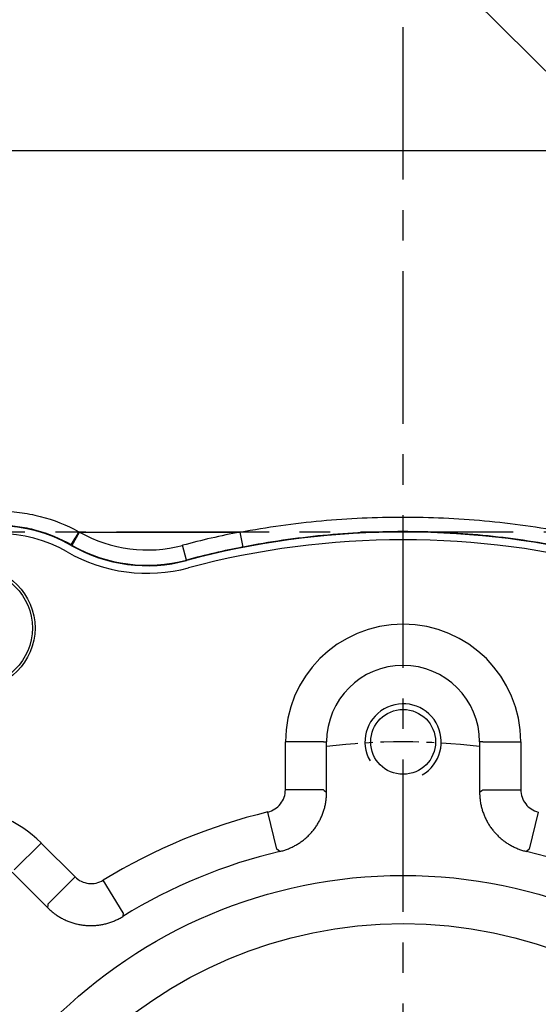
# Model space of a CAD drawing. Units: millimetres. Extents: x -35 to 1400, y -20 to 980.
# Drawn here: x 537 to 605, y 417 to 546 of the extents above; entities that cross this region are included whole.
import ezdxf

# ---------------------------------------------------------------- set-up
doc = ezdxf.new("R2010")
doc.units = ezdxf.units.MM
doc.header["$LTSCALE"] = 2
doc.linetypes.add('CENTER', pattern=[2, 1.25, -0.25, 0.25, -0.25])
for name, color, linetype in [('CEN', 2, 'CENTER'), ('DIM', 3, 'Continuous'), ('MAIN', 7, 'Continuous'), ('THIN', 1, 'Continuous')]:
    doc.layers.add(name, color=color, linetype=linetype)
doc.styles.get("Standard").update_dxf_attribs({"font": 'simplex.shx'})
doc.dimstyles.new('C', dxfattribs={"dimscale": 5, "dimtxt": 2.3, "dimasz": 2, "dimexe": 1, "dimexo": 1, "dimgap": 1, "dimtad": 1, "dimtoh": 1, "dimdec": 4, "dimdsep": 46, "dimtxsty": 'Standard', "dimcen": 0, "dimclrd": 256, "dimclre": 256, "dimclrt": 256, "dimadec": 0, "dimazin": 0, "dimtfac": 0.6, "dimtdec": 4, "dimtofl": 0, "dimtmove": 0, "dimatfit": 3, "dimfxl": 0, "dimtolj": 1, "dimarcsym": 0})
doc.dimstyles.new('L$0', dxfattribs={"dimscale": 5, "dimtxt": 2.3, "dimasz": 2, "dimexe": 1, "dimexo": 1, "dimgap": 1, "dimtad": 1, "dimdec": 5, "dimdsep": 46, "dimtxsty": 'Standard', "dimcen": 0, "dimclrd": 256, "dimclre": 256, "dimclrt": 256, "dimadec": 0, "dimazin": 0, "dimtfac": 0.6, "dimtdec": 5, "dimtmove": 0, "dimatfit": 3, "dimfxl": 0, "dimtolj": 1, "dimarcsym": 0})

# ---------------------------------------------------------------- blocks, each defined once
blk = doc.blocks.new('*D14')
at = {"layer": 'Defpoints', "color": 0}
for p in [(754.97, 706.98), (754.97, 577.83), (459.47, 519.83)]:
    blk.add_point(p, dxfattribs=at)
at = {"layer": 'DIM', "lineweight": -2}
for p, q in [((459.47, 524.83), (459.47, 711.98)), ((754.97, 582.83), (754.97, 711.98)), ((469.47, 706.98), (744.97, 706.98))]:
    blk.add_line(p, q, dxfattribs=at)
at = {"layer": 'DIM'}
for points in [[(469.47, 708.64), (469.47, 705.31), (459.47, 706.98)], [(744.97, 708.64), (744.97, 705.31), (754.97, 706.98)]]:
    blk.add_solid(points, dxfattribs=at)
at = {"layer": 'DIM', "insert": (607.22, 717.73), "char_height": 11.5, "attachment_point": 5}
blk.add_mtext('\\A1;295.5', dxfattribs=at)
blk = doc.blocks.new('*D18')
at = {"layer": 'Defpoints', "color": 0}
for p in [(639.89, 505.4), (654.46, 490.98)]:
    blk.add_point(p, dxfattribs=at)
at = {"layer": 'DIM', "lineweight": -2}
for p, q in [((478.63, 570.9), (573.72, 570.9)), ((573.72, 570.9), (632.78, 512.43))]:
    blk.add_line(p, q, dxfattribs=at)
at = {"layer": 'DIM'}
blk.add_solid([(633.96, 513.62), (631.61, 511.25), (639.89, 505.4)], dxfattribs=at)
at = {"layer": 'DIM', "insert": (523.67, 584.66), "char_height": 11.5, "attachment_point": 5}
blk.add_mtext('\\A1;PS3/8{\\fPMingLiU|b0|i0|c136|p18;塞頭}', dxfattribs=at)
blk = doc.blocks.new('A$C7a238812')
at = {"layer": 'CEN', "ltscale": 8}
for p, q in [((146.56, 3.04), (146.56, 320.79)), ((320.98, 244.84), (0, 244.84))]:
    blk.add_line(p, q, dxfattribs=at)
at = {"layer": 'MAIN'}
for p, q in [((92.34, 294.84), (200.78, 294.84)), ((103.16, 243.1), (104.14, 244.84)), ((104.14, 244.84), (125.2, 244.84)), ((125.58, 242.87), (125.2, 244.84)), ((103.07, 243.15), (103.04, 243.1)), ((118.16, 241.17), (117.65, 243.1)), ((118.16, 241.17), (118.18, 241.11))]:
    blk.add_line(p, q, dxfattribs=at)
for centre, radius, start, end in [((93.56, 226.63), 19, 60.072, 179.928), ((-994.18, 876.61), 1266.97, 330.00146, 330.09171), ((113.02, 260.43), 17.94, 240.3691, 284.9526), ((146.56, 134.84), 112.06, 100.9903, 104.9526), ((146.56, 134.84), 110, 76.5855, 104.9526), ((113.02, 260.43), 20, 240.072, 284.9526), ((113.02, 260.43), 19.94, 240.3691, 284.9526), ((146.56, 134.84), 110.06, 100.9903, 104.9526)]:
    blk.add_arc(centre, radius, start, end, dxfattribs=at)
for points, knots in [([(82.97, 244.84), (84.59, 245.74), (86.29, 246.42), (88.95, 247.11), (89.87, 247.29), (91.69, 247.52), (92.6, 247.58), (94.43, 247.58), (95.35, 247.53), (96.72, 247.36), (97.18, 247.29), (98.08, 247.11), (98.53, 247.01), (100.74, 246.45), (102.44, 245.78), (104.06, 244.88)], [0, 0, 0, 0, 0.25, 0.25, 0.375, 0.375, 0.5, 0.5, 0.625, 0.625, 0.6875, 0.6875, 0.75, 0.75, 1, 1, 1, 1]), ([(125.2, 244.84), (128.74, 245.5), (132.29, 245.99), (139.4, 246.65), (142.96, 246.81), (150.09, 246.81), (153.65, 246.65), (159.01, 246.16), (160.79, 245.95), (164.37, 245.46), (166.15, 245.17), (167.92, 244.84)], [0, 0, 0, 0, 0.25, 0.25, 0.5, 0.5, 0.75, 0.75, 0.875, 0.875, 1, 1, 1, 1]), ([(103.07, 243.15), (101.61, 243.99), (100.08, 244.62), (98.07, 245.16), (97.67, 245.25), (96.85, 245.41), (96.43, 245.48), (95.18, 245.64), (94.35, 245.7), (92.69, 245.69), (91.86, 245.64), (90.21, 245.42), (89.38, 245.25), (86.97, 244.59), (85.43, 243.95), (83.98, 243.11)], [0, 0, 0, 0, 0.25, 0.25, 0.3125, 0.3125, 0.375, 0.375, 0.5, 0.5, 0.625, 0.625, 0.75, 0.75, 1, 1, 1, 1]), ([(167.54, 242.87), (165.8, 243.21), (164.05, 243.51), (160.54, 244.02), (158.78, 244.23), (153.52, 244.73), (150.02, 244.9), (143.02, 244.89), (139.53, 244.73), (132.55, 244.05), (129.06, 243.55), (125.58, 242.87)], [0, 0, 0, 0, 0.125, 0.125, 0.25, 0.25, 0.5, 0.5, 0.75, 0.75, 1, 1, 1, 1])]:
    blk.add_open_spline(points, degree=3, knots=knots, dxfattribs=at)
for points in [[(104.06, 244.88), (104.09, 244.86), (104.12, 244.85), (104.14, 244.84)], [(103.16, 243.1), (103.13, 243.12), (103.1, 243.13), (103.07, 243.15)]]:
    blk.add_open_spline(points, degree=3, dxfattribs=at)
blk = doc.blocks.new('M10')
at = {"layer": 'MAIN'}
blk.add_circle((0, 0), 4.25, dxfattribs=at)
at = {"layer": 'THIN'}
blk.add_arc((0, 0), 5, 300.0912, 210, dxfattribs=at)
blk = doc.blocks.new('A$C2e62a0e7')
at = {"layer": 'CEN', "ltscale": 2}
blk.add_arc((114, 114), 82.5, 83.0196, 96.9804, dxfattribs=at)
at = {"layer": 'MAIN'}
for p, q in [((98.57, 190.23), (98.57, 196.5)), ((103.57, 196.5), (98.57, 196.5)), ((103.57, 196.5), (103.97, 196.5)), ((103.97, 189.91), (103.97, 196.5)), ((124.03, 196.5), (124.03, 189.91)), ((124.43, 196.5), (124.03, 196.5)), ((124.43, 196.5), (129.43, 196.5)), ((129.43, 196.5), (129.43, 190.23)), ((103.57, 190.23), (98.57, 190.23)), ((124.43, 190.23), (129.43, 190.23)), ((97.45, 182.46), (96.28, 187.31)), ((131.72, 187.31), (130.54, 182.46)), ((63.04, 179.71), (66.57, 183.24)), ((66.57, 183.24), (71.01, 178.81)), ((97.83, 182.13), (97.45, 182.46)), ((130.54, 182.46), (130.17, 182.13)), ((62.75, 179.43), (67.41, 174.76)), ((67.48, 175.28), (71.01, 178.81)), ((77.29, 174.11), (74.69, 178.37)), ((77.29, 174.11), (77.26, 173.61))]:
    blk.add_line(p, q, dxfattribs=at)
at = {"layer": 'MAIN', "flags": 128}
for points in [[(103.57, 190.23), (103.67, 190.14), (103.97, 189.91)], [(124.03, 189.91), (124.32, 190.14), (124.43, 190.23)], [(67.41, 174.76), (67.46, 175.14), (67.48, 175.28)]]:
    blk.add_lwpolyline(points, dxfattribs=at)
at = {"layer": 'MAIN'}
for centre, radius in [((57.75, 211.43), 8), ((57.75, 211.43), 7.65), ((114, 114), 65), ((114, 114), 58.68)]:
    blk.add_circle(centre, radius, dxfattribs=at)
for centre, radius, start, end in [((61, 205.8), 18, 60.072, 179.928), ((114, 114), 109, 75.0474, 104.9526), ((80.46, 239.6), 21, 240.072, 284.9526), ((114, 196.5), 15.43, 0, 180), ((114, 196.5), 10.03, 0, 180), ((55.66, 172.34), 15.43, 45, 225), ((114, 114), 75.43, 103.5862, 121.4138), ((114, 114), 70.03, 103.3512, 121.6488), ((114, 114), 70.03, 58.3512, 76.6488)]:
    blk.add_arc(centre, radius, start, end, dxfattribs=at)
for points, knots in [([(96.28, 187.31), (96.61, 187.39), (96.91, 187.52), (97.48, 187.89), (97.72, 188.11), (98.14, 188.64), (98.3, 188.93), (98.52, 189.56), (98.57, 189.89), (98.57, 190.23)], [0, 0, 0, 0, 0.25, 0.25, 0.5, 0.5, 0.75, 0.75, 1, 1, 1, 1]), ([(97.83, 182.13), (97.92, 182.15), (98.09, 182.2), (98.35, 182.27), (98.6, 182.36), (98.85, 182.45), (99.1, 182.55), (99.34, 182.66), (99.58, 182.77), (99.82, 182.9), (100.05, 183.03), (100.28, 183.17), (100.5, 183.31), (100.72, 183.47), (100.93, 183.63), (101.14, 183.8), (101.34, 183.98), (101.54, 184.16), (101.73, 184.35), (101.91, 184.54), (102.08, 184.74), (102.25, 184.95), (102.42, 185.16), (102.57, 185.38), (102.72, 185.6), (102.86, 185.83), (102.99, 186.06), (103.12, 186.3), (103.23, 186.54), (103.34, 186.78), (103.44, 187.03), (103.53, 187.28), (103.62, 187.54), (103.69, 187.79), (103.76, 188.05), (103.81, 188.31), (103.86, 188.58), (103.9, 188.84), (103.93, 189.11), (103.96, 189.37), (103.97, 189.64), (103.97, 189.82), (103.97, 189.91)], [0, 0, 0, 0, 0.025005, 0.050009, 0.075011, 0.100012, 0.125011, 0.150009, 0.175007, 0.200003, 0.224998, 0.249993, 0.274987, 0.29998, 0.324973, 0.349966, 0.374958, 0.39995, 0.424942, 0.449935, 0.474927, 0.49992, 0.524913, 0.549907, 0.574901, 0.599896, 0.624892, 0.649889, 0.674887, 0.699886, 0.724886, 0.749887, 0.77489, 0.799895, 0.824901, 0.849909, 0.874919, 0.899931, 0.924945, 0.949961, 0.974979, 1, 1, 1, 1]), ([(124.03, 189.91), (124.03, 189.82), (124.03, 189.64), (124.04, 189.37), (124.06, 189.11), (124.1, 188.84), (124.14, 188.58), (124.18, 188.31), (124.24, 188.05), (124.31, 187.79), (124.38, 187.54), (124.47, 187.28), (124.56, 187.03), (124.66, 186.78), (124.77, 186.54), (124.88, 186.3), (125.01, 186.06), (125.14, 185.83), (125.28, 185.6), (125.43, 185.38), (125.58, 185.16), (125.74, 184.95), (125.91, 184.74), (126.09, 184.54), (126.27, 184.35), (126.46, 184.16), (126.66, 183.98), (126.86, 183.8), (127.07, 183.63), (127.28, 183.47), (127.5, 183.32), (127.72, 183.17), (127.95, 183.03), (128.18, 182.9), (128.42, 182.77), (128.66, 182.66), (128.9, 182.55), (129.15, 182.45), (129.4, 182.36), (129.65, 182.27), (129.91, 182.2), (130.08, 182.15), (130.17, 182.13)], [0, 0, 0, 0, 0.02501, 0.050018, 0.075024, 0.100029, 0.125032, 0.150033, 0.175034, 0.200033, 0.225031, 0.250028, 0.275024, 0.300019, 0.325014, 0.350008, 0.375002, 0.399995, 0.424988, 0.449981, 0.474974, 0.499967, 0.52496, 0.549953, 0.574947, 0.599941, 0.624936, 0.649932, 0.674928, 0.699925, 0.724923, 0.749923, 0.774923, 0.799925, 0.824928, 0.849933, 0.874939, 0.899948, 0.924958, 0.94997, 0.974984, 1, 1, 1, 1]), ([(129.43, 190.23), (129.43, 189.89), (129.48, 189.56), (129.7, 188.93), (129.86, 188.64), (130.27, 188.11), (130.52, 187.89), (131.08, 187.52), (131.39, 187.39), (131.72, 187.31)], [0, 0, 0, 0, 0.25, 0.25, 0.5, 0.5, 0.75, 0.75, 1, 1, 1, 1]), ([(71.01, 178.81), (71.24, 178.57), (71.51, 178.38), (72.12, 178.08), (72.44, 177.99), (73.1, 177.91), (73.43, 177.93), (74.09, 178.07), (74.4, 178.19), (74.69, 178.37)], [0, 0, 0, 0, 0.25, 0.25, 0.5, 0.5, 0.75, 0.75, 1, 1, 1, 1]), ([(67.41, 174.76), (67.48, 174.7), (67.61, 174.58), (67.8, 174.4), (68.01, 174.22), (68.22, 174.06), (68.43, 173.9), (68.65, 173.75), (68.88, 173.6), (69.11, 173.47), (69.34, 173.34), (69.58, 173.22), (69.82, 173.11), (70.07, 173), (70.32, 172.91), (70.57, 172.82), (70.83, 172.74), (71.08, 172.67), (71.34, 172.61), (71.61, 172.55), (71.87, 172.51), (72.13, 172.47), (72.4, 172.45), (72.67, 172.43), (72.93, 172.42), (73.2, 172.42), (73.47, 172.43), (73.73, 172.45), (74, 172.48), (74.27, 172.51), (74.53, 172.56), (74.79, 172.61), (75.05, 172.67), (75.31, 172.74), (75.56, 172.82), (75.82, 172.91), (76.07, 173.01), (76.31, 173.11), (76.55, 173.22), (76.79, 173.34), (77.03, 173.47), (77.18, 173.57), (77.26, 173.61)], [0, 0, 0, 0, 0.02501, 0.050018, 0.075024, 0.100029, 0.125032, 0.150033, 0.175034, 0.200033, 0.225031, 0.250028, 0.275024, 0.300019, 0.325014, 0.350008, 0.375002, 0.399995, 0.424988, 0.449981, 0.474974, 0.499967, 0.52496, 0.549953, 0.574947, 0.599941, 0.624936, 0.649932, 0.674928, 0.699925, 0.724923, 0.749923, 0.774923, 0.799925, 0.824928, 0.849933, 0.874939, 0.899948, 0.924958, 0.94997, 0.974984, 1, 1, 1, 1])]:
    blk.add_open_spline(points, degree=3, knots=knots, dxfattribs=at)
blk.add_blockref('M10', (114, 196.5), dxfattribs=at)
blk = doc.blocks.new('A$C94b65bda')
at = {"layer": 'CEN'}
blk.add_blockref('A$C2e62a0e7', (0.06, 0.06), dxfattribs=at)

msp = doc.modelspace()

# ---------------------------------------------------------------- block references
at = {"layer": 'DIM'}
for name, p in [('A$C7a238812', (440.413337, 233.995908)), ('A$C94b65bda', (472.909679, 254.768932))]:
    msp.add_blockref(name, p, dxfattribs=at)

# ---------------------------------------------------------------- dimensions: what is measured, and where the dimension line sits
dim = msp.add_linear_dim(base=(754.97172, 706.976645), p1=(459.47172, 519.830973), p2=(754.97172, 577.830973), dimstyle='L$0', dxfattribs=at)
dim.commit()
dim.dimension.update_dxf_attribs({"geometry": '*D14', "text_midpoint": (607.22172, 717.726645)})
dim = msp.add_diameter_dim_2p(p1=(654.460886, 490.978174), p2=(639.891155, 505.399441), text='PS3/8{\\fPMingLiU|b0|i0|c136|p18;塞頭}', dimstyle='C', dxfattribs=at)
dim.commit()
dim.dimension.update_dxf_attribs({"geometry": '*D18', "text_midpoint": (523.672452, 570.900961), "dimtype": 163})

doc.saveas('drawing.dxf')
